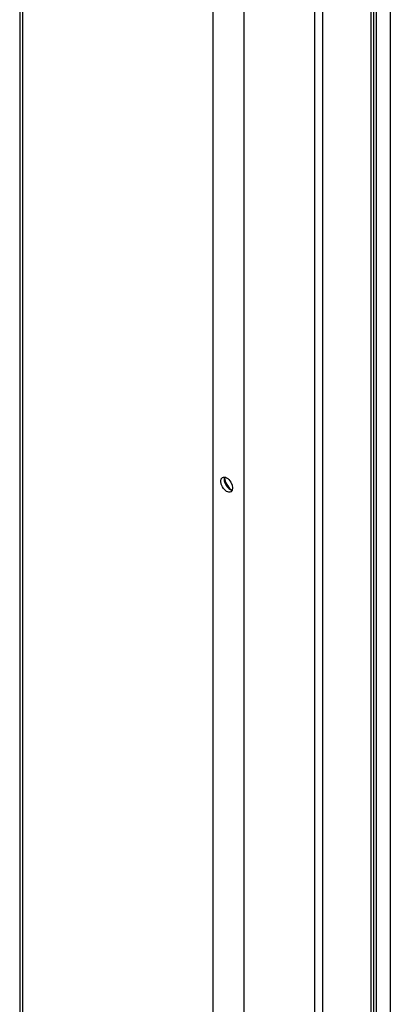
# Model space of a CAD drawing. Units: millimetres. Extents: x -1468 to 2264, y -952 to 1198.
# Drawn here: x 1806 to 1882, y 344 to 546 of the extents above; entities that cross this region are included whole.
import ezdxf

# ---------------------------------------------------------------- set-up
doc = ezdxf.new("R2010")
doc.units = ezdxf.units.MM

msp = doc.modelspace()

# ---------------------------------------------------------------- linework, layer by layer
at = {"color": 7, "linetype": 'Continuous'}
for p, q in [((1806.07, 887.81), (1806.07, 64.71)), ((1806.65, 887.24), (1806.65, 63.65)), ((1866.36, 850.69), (1866.36, 10.21)), ((1867.96, 850.21), (1867.96, 11.65)), ((1877.9, 28.86), (1877.9, 844.47)), ((1878.49, 30.56), (1878.49, 843.94)), ((1879.01, 35.93), (1879.01, 842.63)), ((1881.84, 841.81), (1881.84, 36.75)), ((1851.92, 765.71), (1851.92, 92.92)), ((1845.54, 762.03), (1845.54, 100.07))]:
    msp.add_line(p, q, dxfattribs=at)
msp.add_ellipse((1848.37, 450.54), major_axis=(0.85, -1.47), ratio=0.57735, dxfattribs=at)
for centre, major_axis, start_param, end_param in [((1849.08, 450.95), (-0.85, 1.47), 0.428982, 2.712611), ((1849.79, 451.36), (-1.37, 2.38), 1.031069, 2.110523)]:
    msp.add_ellipse(centre, major_axis=major_axis, ratio=0.57735, start_param=start_param, end_param=end_param, dxfattribs=at)

doc.saveas('drawing.dxf')
